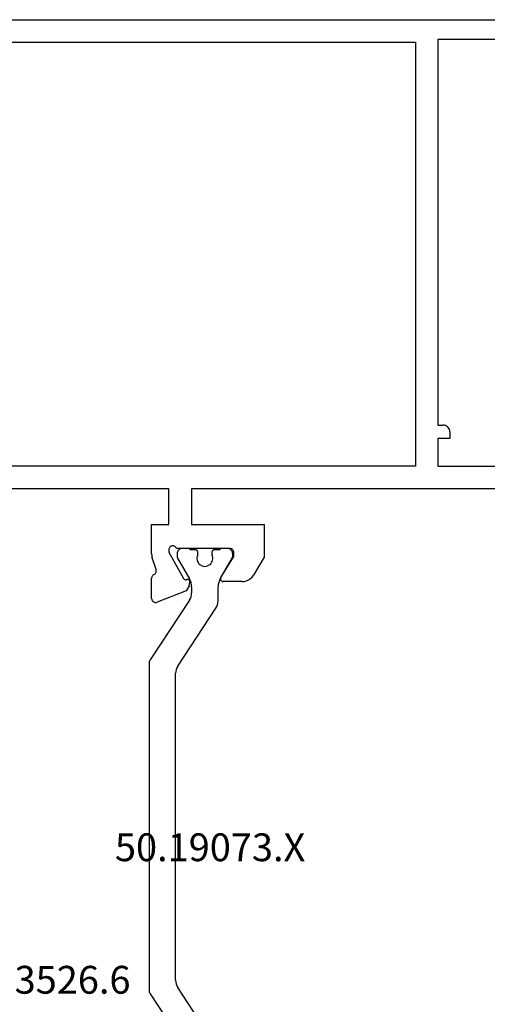
# Model space of a CAD drawing. Units: millimetres. Extents: x -4 to 4690, y -4026 to -50.
# Drawn here: x 1933 to 1969, y -3506 to -3432 of the extents above; entities that cross this region are included whole.
import ezdxf
from ezdxf.enums import TextEntityAlignment as Align

# ---------------------------------------------------------------- set-up
doc = ezdxf.new("R2010")
doc.units = ezdxf.units.MM
doc.layers.add('CrossSectionsProfils', color=7, linetype='Continuous')
doc.layers.add('CrossSectionsTexts', color=3, linetype='Continuous')
doc.styles.get("Standard").update_dxf_attribs({"font": 'complex.shx', "height": 60})

# ---------------------------------------------------------------- blocks, each defined once
blk = doc.blocks.new('50_19073_X_TEXT_4', base_point=(1989.1, -46))
at = {"layer": 'CrossSectionsTexts'}
blk.add_text('50.19073.X', height=2.1, dxfattribs=at).set_placement((1947.586, -25.5), align=Align.CENTER)
blk = doc.blocks.new('50_19073_X', base_point=(2668.906, 1456.599))
at = {"layer": 'CrossSectionsProfils', "color": 1}
for p, q in [((2714.946, 1446.103), (2711.981, 1450.589)), ((2709.981, 1449.987), (2712.863, 1445.627)), ((2715.029, 1421.171), (2715.029, 1445.827)), ((2713.029, 1445.076), (2713.029, 1421.922)), ((2712.863, 1421.371), (2709.981, 1417.011)), ((2711.981, 1416.41), (2714.946, 1420.895)), ((2709.815, 1416.459), (2709.815, 1415.386)), ((2711.815, 1415.394), (2711.815, 1415.858)), ((2709.654, 1414.786), (2708.755, 1413.229)), ((2712.875, 1413.237), (2711.976, 1414.794)), ((2708.715, 1413.079), (2708.715, 1412.899)), ((2709.115, 1412.499), (2709.542, 1412.499)), ((2709.715, 1412.599), (2710.09, 1412.599)), ((2711.54, 1412.599), (2711.915, 1412.599)), ((2712.088, 1412.499), (2712.515, 1412.499)), ((2712.915, 1412.899), (2712.915, 1413.087))]:
    blk.add_line(p, q, dxfattribs=at)
at = {"layer": 'CrossSectionsProfils'}
for p, q in [((2712.238, 1415.704), (2714.425, 1416.553)), ((2714.833, 1416.273), (2714.833, 1414.738)), ((2712, 1415.309), (2712.238, 1415.704)), ((2708.01, 1414.999), (2709.433, 1414.999)), ((2709.604, 1414.695), (2708.633, 1413.099)), ((2711.983, 1414.896), (2711.983, 1415.126)), ((2713.533, 1412.769), (2712.431, 1414.761)), ((2706.333, 1413.166), (2707.156, 1414.519)), ((2714.501, 1414.078), (2714.784, 1413.21)), ((2706.333, 1410.699), (2706.333, 1413.166)), ((2708.633, 1413.099), (2708.633, 1412.799)), ((2708.933, 1412.499), (2712.951, 1412.499)), ((2713.533, 1412.599), (2713.533, 1412.769)), ((2714.833, 1412.9), (2714.833, 1410.699)), ((2711.833, 1410.699), (2706.333, 1410.699)), ((2711.833, 1407.999), (2711.833, 1410.699)), ((2713.533, 1410.699), (2713.533, 1407.999)), ((2714.833, 1410.699), (2713.533, 1410.699)), ((2686.733, 1407.999), (2711.833, 1407.999)), ((2713.533, 1407.999), (2727.733, 1407.999)), ((2693.233, 1406.299), (2688.433, 1406.299)), ((2693.233, 1404.199), (2693.233, 1406.299)), ((2694.933, 1374.299), (2694.933, 1406.299)), ((2694.933, 1406.299), (2728.233, 1406.299)), ((2692.333, 1404.199), (2693.233, 1404.199)), ((2692.333, 1403.699), (2692.333, 1404.199)), ((2693.233, 1403.199), (2692.833, 1403.199)), ((2693.233, 1374.099), (2693.233, 1403.199)), ((2686.433, 1374.099), (2693.233, 1374.099)), ((2729.133, 1374.299), (2694.933, 1374.299)), ((2751.433, 1372.599), (2686.433, 1372.599))]:
    blk.add_line(p, q, dxfattribs=at)
at = {"layer": 'CrossSectionsProfils', "color": 1, "flags": 128}
for points in [[(2715.029, 1445.827), (2715.023, 1445.9), (2715.008, 1445.971), (2714.982, 1446.04), (2714.946, 1446.103)], [(2713.029, 1445.076), (2713.018, 1445.221), (2712.986, 1445.364), (2712.934, 1445.5), (2712.863, 1445.627)], [(2712.863, 1421.371), (2712.934, 1421.498), (2712.986, 1421.634), (2713.018, 1421.777), (2713.029, 1421.922)], [(2714.946, 1420.895), (2714.982, 1420.959), (2715.008, 1421.027), (2715.023, 1421.098), (2715.029, 1421.171)], [(2709.981, 1417.011), (2709.91, 1416.884), (2709.858, 1416.747), (2709.826, 1416.605), (2709.815, 1416.459)], [(2711.981, 1416.41), (2711.91, 1416.282), (2711.858, 1416.146), (2711.826, 1416.004), (2711.815, 1415.858)], [(2709.654, 1414.786), (2709.724, 1414.927), (2709.774, 1415.075), (2709.805, 1415.229), (2709.815, 1415.386)], [(2711.815, 1415.394), (2711.825, 1415.237), (2711.856, 1415.083), (2711.907, 1414.935), (2711.976, 1414.794)], [(2708.755, 1413.229), (2708.738, 1413.194), (2708.725, 1413.156), (2708.718, 1413.118), (2708.715, 1413.079)], [(2712.915, 1413.087), (2712.913, 1413.126), (2712.905, 1413.164), (2712.892, 1413.201), (2712.875, 1413.237)], [(2708.715, 1412.899), (2708.721, 1412.83), (2708.739, 1412.762), (2708.769, 1412.699), (2708.809, 1412.642), (2708.858, 1412.593), (2708.915, 1412.553), (2708.978, 1412.523), (2709.046, 1412.505), (2709.115, 1412.499)], [(2709.542, 1412.499), (2709.577, 1412.502), (2709.61, 1412.511), (2709.642, 1412.526), (2709.671, 1412.546), (2709.695, 1412.571), (2709.715, 1412.599)], [(2710.09, 1412.599), (2710.124, 1412.602), (2710.156, 1412.61), (2710.187, 1412.624), (2710.215, 1412.643), (2710.24, 1412.666), (2710.26, 1412.693), (2710.275, 1412.723), (2710.285, 1412.755), (2710.29, 1412.788), (2710.289, 1412.822), (2710.282, 1412.855)], [(2710.282, 1412.855), (2710.289, 1412.89), (2710.29, 1412.926), (2710.284, 1412.962), (2710.271, 1412.995)], [(2711.359, 1412.995), (2711.347, 1412.962), (2711.341, 1412.926), (2711.341, 1412.89), (2711.348, 1412.855)], [(2711.348, 1412.855), (2711.342, 1412.822), (2711.341, 1412.788), (2711.345, 1412.755), (2711.355, 1412.723), (2711.371, 1412.693), (2711.391, 1412.666), (2711.415, 1412.643), (2711.443, 1412.624), (2711.474, 1412.61), (2711.507, 1412.602), (2711.54, 1412.599)], [(2711.915, 1412.599), (2711.935, 1412.571), (2711.96, 1412.546), (2711.988, 1412.526), (2712.02, 1412.511), (2712.054, 1412.502), (2712.088, 1412.499)], [(2712.515, 1412.499), (2712.585, 1412.505), (2712.652, 1412.523), (2712.715, 1412.553), (2712.772, 1412.593), (2712.822, 1412.642), (2712.862, 1412.699), (2712.891, 1412.762), (2712.909, 1412.83), (2712.915, 1412.899)]]:
    blk.add_lwpolyline(points, dxfattribs=at)
at = {"layer": 'CrossSectionsProfils', "flags": 128}
for points in [[(2714.833, 1416.273), (2714.829, 1416.326), (2714.815, 1416.377), (2714.792, 1416.425), (2714.762, 1416.468), (2714.724, 1416.505), (2714.68, 1416.535), (2714.632, 1416.556), (2714.581, 1416.569), (2714.528, 1416.573), (2714.476, 1416.568), (2714.425, 1416.553)], [(2708.01, 1414.999), (2707.84, 1414.985), (2707.676, 1414.941), (2707.52, 1414.871), (2707.379, 1414.775), (2707.257, 1414.656), (2707.156, 1414.519)], [(2709.604, 1414.695), (2709.62, 1414.727), (2709.63, 1414.761), (2709.633, 1414.796), (2709.631, 1414.831), (2709.622, 1414.865), (2709.608, 1414.897), (2709.588, 1414.926), (2709.563, 1414.951), (2709.534, 1414.972), (2709.503, 1414.987), (2709.468, 1414.996), (2709.433, 1414.999)], [(2712, 1415.309), (2711.993, 1415.264), (2711.988, 1415.218), (2711.984, 1415.172), (2711.983, 1415.126)], [(2711.983, 1414.896), (2712.011, 1414.874), (2712.041, 1414.857), (2712.075, 1414.846), (2712.109, 1414.841), (2712.145, 1414.841), (2712.179, 1414.848)], [(2712.431, 1414.761), (2712.41, 1414.791), (2712.385, 1414.817), (2712.355, 1414.838), (2712.322, 1414.853), (2712.286, 1414.861), (2712.25, 1414.864), (2712.214, 1414.859), (2712.179, 1414.848)], [(2714.656, 1414.464), (2714.699, 1414.488), (2714.738, 1414.518), (2714.771, 1414.555), (2714.798, 1414.596), (2714.817, 1414.641), (2714.829, 1414.689), (2714.833, 1414.738)], [(2714.656, 1414.464), (2714.612, 1414.439), (2714.572, 1414.407), (2714.538, 1414.369), (2714.511, 1414.325), (2714.492, 1414.278), (2714.482, 1414.228), (2714.479, 1414.177), (2714.486, 1414.126), (2714.501, 1414.078)], [(2714.833, 1412.9), (2714.83, 1412.978), (2714.821, 1413.057), (2714.806, 1413.134), (2714.784, 1413.21)], [(2708.633, 1412.799), (2708.638, 1412.747), (2708.651, 1412.697), (2708.674, 1412.649), (2708.704, 1412.606), (2708.741, 1412.569), (2708.783, 1412.539), (2708.831, 1412.517), (2708.881, 1412.504), (2708.933, 1412.499)], [(2712.951, 1412.499), (2712.972, 1412.451), (2713.002, 1412.408), (2713.039, 1412.371), (2713.082, 1412.34), (2713.129, 1412.318), (2713.18, 1412.304), (2713.232, 1412.299), (2713.284, 1412.303), (2713.335, 1412.317), (2713.382, 1412.339), (2713.426, 1412.369), (2713.463, 1412.406), (2713.493, 1412.449), (2713.515, 1412.496), (2713.529, 1412.547), (2713.533, 1412.599)], [(2692.333, 1403.699), (2692.341, 1403.612), (2692.364, 1403.528), (2692.4, 1403.449), (2692.45, 1403.378), (2692.512, 1403.316), (2692.583, 1403.266), (2692.662, 1403.229), (2692.747, 1403.207), (2692.833, 1403.199)]]:
    blk.add_lwpolyline(points, dxfattribs=at)
at = {"layer": 'CrossSectionsProfils', "color": 1}
blk.add_arc((2710.815, 1413.249), 0.6, 334.99217, 205.00783, dxfattribs=at)
blk = doc.blocks.new('550_3526_6_TEXT_4', base_point=(1924.473, -43.6))
at = {"layer": 'CrossSectionsTexts'}
blk.add_text('550.3526.6', height=2.1, dxfattribs=at).set_placement((1934.423, -35.5), align=Align.CENTER)
blk = doc.blocks.new('CS_6HORL1')
at = {"layer": 'CrossSectionsProfils', "rotation": 180}
blk.add_blockref('50_19073_X', (1989.1, -46), dxfattribs=at)
at = {"layer": 'CrossSectionsTexts'}
for name, p in [('50_19073_X_TEXT_4', (1989.1, -46)), ('550_3526_6_TEXT_4', (1924.473, -43.6))]:
    blk.add_blockref(name, p, dxfattribs=at)

msp = doc.modelspace()

# ---------------------------------------------------------------- block references
msp.add_blockref('CS_6HORL1', (0, -3470))
at = {"layer": 'CrossSectionsProfils', "rotation": 180}
msp.add_blockref('50_19073_X', (1989.1, -3516), dxfattribs=at)
at = {"layer": 'CrossSectionsTexts'}
for name, p in [('50_19073_X_TEXT_4', (1989.1, -3516)), ('550_3526_6_TEXT_4', (1924.473, -3513.6))]:
    msp.add_blockref(name, p, dxfattribs=at)

doc.saveas('drawing.dxf')
